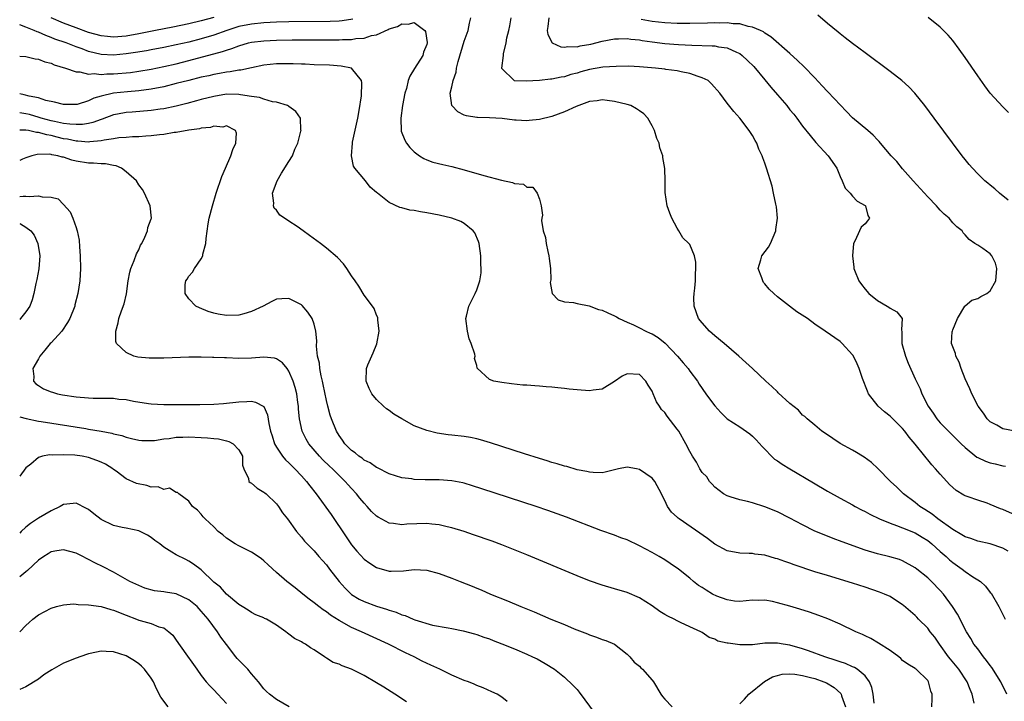
# Model space of a CAD drawing. Units: inches. Extents: x 2622000 to 2625000, y 1464000 to 1467000.
# Drawn here: x 2622000 to 2622157, y 1465094 to 1465203 of the extents above; entities that cross this region are included whole.
import ezdxf

# ---------------------------------------------------------------- set-up
doc = ezdxf.new("R2010")
doc.units = ezdxf.units.IN
doc.header["$MEASUREMENT"] = 0
doc.layers.add('LD26221464_2ft', color=215, linetype='Continuous')

msp = doc.modelspace()

# ---------------------------------------------------------------- linework, layer by layer
at = {"layer": 'LD26221464_2ft'}
for points, elevation in [([(2622053.21, 1465202.79), (2622051.48, 1465202.52), (2622051, 1465202.49), (2622049.58, 1465202.42), (2622043, 1465202.38), (2622041, 1465202.32), (2622039, 1465202.21), (2622037, 1465202.02), (2622035, 1465201.62), (2622033.08, 1465201), (2622031, 1465200.25), (2622029, 1465199.66), (2622027, 1465199.15), (2622025, 1465198.69), (2622023, 1465198.29), (2622021, 1465197.93), (2622020.23, 1465197.77), (2622018.52, 1465197.48), (2622017, 1465197.24), (2622015, 1465197.05), (2622013, 1465197.18), (2622011, 1465197.66), (2622009.96, 1465198.04), (2622009, 1465198.36), (2622007.4, 1465199), (2622005.63, 1465199.63), (2622005, 1465199.9), (2622004.17, 1465200.17), (2622003, 1465200.71), (2622002.77, 1465200.77), (2622002.3, 1465201), (2622001, 1465201.55), (2622000, 1465201.9)], 8970), ([(2622000, 1465196.92), (2622001, 1465196.83), (2622002.46, 1465196.46), (2622003, 1465196.4), (2622004, 1465196), (2622005, 1465195.79), (2622005.53, 1465195.53), (2622007.32, 1465195), (2622009, 1465194.4), (2622009.62, 1465194.38), (2622011, 1465194.04), (2622011.89, 1465194.11), (2622013, 1465193.97), (2622013.94, 1465194.06), (2622015, 1465194.06), (2622017.69, 1465194.31), (2622019, 1465194.5), (2622021, 1465194.82), (2622023, 1465195.22), (2622025, 1465195.67), (2622027, 1465196.18), (2622032.37, 1465197.63), (2622033, 1465197.87), (2622033.88, 1465198.12), (2622035, 1465198.57), (2622036.53, 1465199), (2622037, 1465199.11), (2622039, 1465199.33), (2622041, 1465199.44), (2622043.5, 1465199.5), (2622051, 1465199.52), (2622051.56, 1465199.56), (2622053, 1465199.57), (2622053.7, 1465199.7), (2622055, 1465199.78), (2622056.18, 1465200.18), (2622057, 1465200.31), (2622058.85, 1465201.15), (2622059, 1465201.25), (2622060.36, 1465201.64), (2622061, 1465202.07), (2622062.02, 1465201.98), (2622063, 1465202.25), (2622064.71, 1465201), (2622064.82, 1465200.82), (2622065.07, 1465199.07), (2622065.06, 1465199), (2622065, 1465198.78), (2622064.48, 1465197.52), (2622064.36, 1465197), (2622063.06, 1465194.94), (2622062.31, 1465193.69), (2622062.06, 1465193), (2622061.75, 1465191.75), (2622061.52, 1465191), (2622061.15, 1465189), (2622060.88, 1465187), (2622060.93, 1465184.93), (2622061.48, 1465183.48), (2622061.79, 1465183), (2622062.3, 1465182.3), (2622063, 1465181.62), (2622063.84, 1465181), (2622064.54, 1465180.54), (2622065, 1465180.35), (2622065.98, 1465179.98), (2622067.58, 1465179.58), (2622069, 1465179.27), (2622071, 1465178.77), (2622074.14, 1465177.86), (2622076.92, 1465177.08), (2622078.71, 1465176.71), (2622079, 1465176.54), (2622080.43, 1465176.43), (2622081, 1465175.96), (2622081.96, 1465175.96), (2622082.65, 1465175), (2622083, 1465174.07), (2622083.3, 1465173), (2622083.49, 1465171.49), (2622083.39, 1465171), (2622083.35, 1465170.65), (2622083.62, 1465169), (2622083.96, 1465167.96), (2622084.06, 1465167), (2622084.32, 1465165.68), (2622084.52, 1465165), (2622084.57, 1465164.57), (2622084.76, 1465163), (2622084.8, 1465161.2), (2622084.74, 1465160.74), (2622085.01, 1465159.01), (2622086, 1465158), (2622087, 1465157.67), (2622088.42, 1465157.58), (2622089, 1465157.42), (2622090.96, 1465157.04), (2622092.44, 1465156.44), (2622093, 1465156.35), (2622093.9, 1465155.9), (2622095, 1465155.45), (2622095.29, 1465155.29), (2622095.76, 1465155), (2622097, 1465154.43), (2622098.02, 1465153.98), (2622099, 1465153.52), (2622100, 1465153), (2622100.67, 1465152.67), (2622101, 1465152.54), (2622101.95, 1465151.95), (2622103.07, 1465151.07), (2622105.06, 1465149), (2622105.93, 1465147.93), (2622106.73, 1465147), (2622107, 1465146.61), (2622108.22, 1465145), (2622108.5, 1465144.5), (2622109.6, 1465143), (2622110.16, 1465142.16), (2622111, 1465141.04), (2622111.97, 1465139.97), (2622113, 1465138.99), (2622115, 1465137.72), (2622116.6, 1465136.6), (2622117, 1465136.24), (2622117.63, 1465135.63), (2622118.55, 1465134.55), (2622120.56, 1465132.56), (2622121, 1465132.3), (2622121.75, 1465131.75), (2622123, 1465131.01), (2622126.76, 1465128.76), (2622129, 1465127.44), (2622131, 1465126.32), (2622133, 1465125.24), (2622133.41, 1465125), (2622134.44, 1465124.44), (2622135, 1465124.18), (2622135.74, 1465123.74), (2622137.29, 1465123), (2622139, 1465122.3), (2622140.03, 1465121.97), (2622141, 1465121.6), (2622143, 1465120.79), (2622144.11, 1465120.11), (2622145, 1465119.54), (2622145.67, 1465119), (2622147, 1465117.8), (2622147.93, 1465117), (2622148.48, 1465116.48), (2622149, 1465116.05), (2622150.5, 1465115), (2622151, 1465114.6), (2622152.22, 1465113.78), (2622153, 1465113.29), (2622153.43, 1465113), (2622154.26, 1465112.26), (2622155, 1465111.28), (2622155.13, 1465111.13), (2622156.39, 1465109), (2622156.6, 1465108.6), (2622157, 1465107.75), (2622157.4, 1465107)], 8972), ([(2622031, 1465203.09), (2622029, 1465202.54), (2622027, 1465202.07), (2622024.46, 1465201.54), (2622021.69, 1465201), (2622019, 1465200.44), (2622017, 1465200.08), (2622015, 1465199.93), (2622014.01, 1465200.01), (2622013, 1465200.13), (2622011, 1465200.68), (2622009, 1465201.4), (2622007, 1465202.17), (2622005, 1465202.99)], 8968), ([(2622157.88, 1465117.88), (2622157, 1465118.35), (2622155, 1465119.01), (2622153, 1465119.45), (2622151.88, 1465119.88), (2622151, 1465120.13), (2622150.48, 1465120.48), (2622149, 1465121.29), (2622146.64, 1465123), (2622145.74, 1465123.74), (2622144.53, 1465124.53), (2622143.74, 1465125), (2622143, 1465125.64), (2622141.15, 1465127), (2622140.07, 1465128.07), (2622139.06, 1465129), (2622137.06, 1465131.06), (2622136.01, 1465132.01), (2622134.85, 1465132.85), (2622134.58, 1465133), (2622133.61, 1465133.61), (2622133, 1465133.96), (2622131.03, 1465135.03), (2622129.83, 1465135.83), (2622128.66, 1465136.66), (2622128.09, 1465137), (2622127, 1465137.99), (2622125.75, 1465139), (2622125.36, 1465139.36), (2622125, 1465139.59), (2622124.35, 1465140.35), (2622123, 1465141.41), (2622121.15, 1465143.15), (2622121, 1465143.27), (2622120.14, 1465144.14), (2622119.15, 1465145), (2622117.02, 1465147.02), (2622115.98, 1465147.98), (2622114.84, 1465149), (2622112.5, 1465151), (2622111, 1465152.25), (2622110.16, 1465153), (2622109, 1465154.31), (2622108.42, 1465155), (2622107.69, 1465157), (2622107.68, 1465158.32), (2622107.71, 1465159), (2622107.83, 1465159.83), (2622107.94, 1465161), (2622107.91, 1465162.09), (2622108, 1465163), (2622107.99, 1465163.99), (2622107.79, 1465165), (2622107, 1465166.83), (2622106.87, 1465167), (2622105.88, 1465167.88), (2622105.25, 1465169), (2622105, 1465169.41), (2622104.15, 1465171), (2622103.84, 1465171.84), (2622103.38, 1465173), (2622103.1, 1465175.1), (2622103.09, 1465177), (2622103.05, 1465178.95), (2622102.7, 1465180.7), (2622102.7, 1465181), (2622102.24, 1465182.24), (2622102.11, 1465183), (2622101.77, 1465183.77), (2622101.37, 1465185), (2622101, 1465185.75), (2622100.29, 1465187), (2622099.68, 1465187.68), (2622099, 1465188.18), (2622098.51, 1465188.51), (2622097.6, 1465189), (2622097, 1465189.2), (2622095, 1465189.67), (2622093.83, 1465189.83), (2622093, 1465189.92), (2622092.23, 1465189.77), (2622091, 1465189.67), (2622088.87, 1465188.87), (2622087, 1465187.99), (2622085, 1465187.24), (2622083, 1465186.76), (2622081.38, 1465186.62), (2622081, 1465186.59), (2622079.3, 1465186.7), (2622079, 1465186.7), (2622077.07, 1465186.93), (2622075.05, 1465187.05), (2622075, 1465187.07), (2622073.09, 1465187.09), (2622073, 1465187.12), (2622071.35, 1465187.35), (2622071, 1465187.48), (2622069.98, 1465187.98), (2622069.01, 1465189.01), (2622068.77, 1465191), (2622069, 1465191.98), (2622069.21, 1465193), (2622069.68, 1465194.32), (2622069.77, 1465195), (2622070.04, 1465196.04), (2622071, 1465199.27), (2622071.6, 1465201), (2622071.82, 1465202.18), (2622072.07, 1465203)], 8970), ([(2622159, 1465123.62), (2622157, 1465124.51), (2622156.64, 1465124.64), (2622155, 1465125.33), (2622154.49, 1465125.51), (2622153, 1465125.98), (2622151.46, 1465126.54), (2622151, 1465126.68), (2622150.79, 1465126.79), (2622149.55, 1465127.55), (2622149, 1465128.02), (2622148.51, 1465128.51), (2622148.07, 1465129), (2622147, 1465130.13), (2622146.27, 1465131), (2622145.66, 1465131.66), (2622145, 1465132.45), (2622144.74, 1465132.74), (2622144.55, 1465133), (2622143, 1465134.95), (2622142.05, 1465136.05), (2622141.35, 1465137), (2622141, 1465137.42), (2622139, 1465139.41), (2622138.1, 1465140.1), (2622137.08, 1465141), (2622135.56, 1465143), (2622135.39, 1465143.39), (2622134.6, 1465145.4), (2622134.05, 1465147), (2622133.76, 1465147.76), (2622133.08, 1465149.08), (2622133, 1465149.21), (2622131.34, 1465151), (2622131, 1465151.31), (2622128.62, 1465153), (2622127, 1465154.1), (2622125.82, 1465155), (2622124.09, 1465156.09), (2622122.95, 1465156.95), (2622121, 1465158.48), (2622120.41, 1465159), (2622119.7, 1465159.7), (2622119, 1465160.55), (2622118.78, 1465160.78), (2622118.66, 1465161), (2622118.5, 1465161.5), (2622117.94, 1465163), (2622118.36, 1465164.36), (2622118.54, 1465165), (2622119.58, 1465166.42), (2622119.9, 1465167), (2622120.76, 1465169), (2622120.76, 1465169.24), (2622121.01, 1465171), (2622120.84, 1465172.84), (2622120.74, 1465173.26), (2622120.4, 1465175), (2622120.15, 1465176.15), (2622119.27, 1465179), (2622119.19, 1465179.19), (2622119, 1465179.8), (2622118.67, 1465180.67), (2622118.58, 1465181), (2622118.06, 1465182.06), (2622117.72, 1465183), (2622117.43, 1465183.43), (2622117, 1465184.24), (2622116.52, 1465185), (2622115, 1465186.97), (2622114.05, 1465188.05), (2622113, 1465189.4), (2622111.79, 1465191), (2622110.49, 1465192.49), (2622109.93, 1465193), (2622109, 1465193.46), (2622108.37, 1465193.63), (2622107, 1465194.14), (2622105.62, 1465194.38), (2622105, 1465194.55), (2622103.21, 1465194.79), (2622103, 1465194.83), (2622101.56, 1465195), (2622099, 1465195.21), (2622097.28, 1465195.28), (2622095.26, 1465195.26), (2622093.13, 1465195.13), (2622091, 1465194.78), (2622089.61, 1465194.39), (2622089, 1465194.2), (2622088.04, 1465193.97), (2622087, 1465193.59), (2622086.45, 1465193.55), (2622085, 1465193.21), (2622084.77, 1465193.23), (2622083, 1465193.03), (2622080.89, 1465192.89), (2622079, 1465192.98), (2622078.95, 1465193), (2622077, 1465194.95), (2622076.98, 1465195), (2622077.24, 1465197), (2622077.25, 1465197.25), (2622077.69, 1465199), (2622077.81, 1465199.81), (2622078.11, 1465201), (2622078.27, 1465201.73), (2622078.51, 1465203)], 8968), ([(2622084.5, 1465203), (2622084.36, 1465201.64), (2622084.21, 1465201), (2622084.33, 1465200.33), (2622085.02, 1465199.02), (2622086.41, 1465198.41), (2622087, 1465198.35), (2622087.55, 1465198.45), (2622089, 1465198.39), (2622089.48, 1465198.52), (2622091.19, 1465198.81), (2622093, 1465199.3), (2622095, 1465199.67), (2622095.65, 1465199.65), (2622097, 1465199.71), (2622097.6, 1465199.6), (2622099, 1465199.49), (2622099.4, 1465199.4), (2622101, 1465199.18), (2622103, 1465198.94), (2622105.23, 1465198.77), (2622107.35, 1465198.65), (2622110.56, 1465198.56), (2622111, 1465198.52), (2622111.61, 1465198.39), (2622113, 1465198.21), (2622114.49, 1465197.51), (2622115, 1465197.31), (2622115.39, 1465197), (2622116.22, 1465196.22), (2622117.22, 1465195.22), (2622119, 1465193.09), (2622119.98, 1465191.97), (2622121, 1465190.74), (2622122.5, 1465189), (2622123, 1465188.34), (2622123.62, 1465187.62), (2622124.09, 1465187), (2622125, 1465185.72), (2622126.21, 1465184.21), (2622127.12, 1465183.12), (2622129.12, 1465181), (2622130.5, 1465179), (2622131, 1465177.7), (2622131.37, 1465177), (2622131.8, 1465175.8), (2622132.62, 1465175), (2622133, 1465174.55), (2622133.73, 1465173.73), (2622135, 1465173.06), (2622135.06, 1465173), (2622135.43, 1465171.43), (2622135.7, 1465171), (2622135.41, 1465170.59), (2622135, 1465170.1), (2622134.39, 1465169.61), (2622134.13, 1465169), (2622133.44, 1465167.44), (2622133.16, 1465167), (2622132.97, 1465165.03), (2622133.2, 1465163.2), (2622133.19, 1465163), (2622133.29, 1465162.71), (2622133.99, 1465161), (2622134.42, 1465160.42), (2622135, 1465159.69), (2622135.6, 1465159), (2622137, 1465157.86), (2622138.52, 1465157), (2622138.81, 1465156.81), (2622139, 1465156.64), (2622140.06, 1465156.06), (2622140.91, 1465155), (2622140.81, 1465153.19), (2622140.89, 1465152.89), (2622140.89, 1465151), (2622141.44, 1465149), (2622141.87, 1465147.87), (2622143, 1465145.37), (2622143.79, 1465143.79), (2622144.09, 1465143), (2622145.07, 1465141), (2622145.87, 1465139.87), (2622146.45, 1465139), (2622147, 1465138.34), (2622148.31, 1465137), (2622150.35, 1465135), (2622151, 1465134.39), (2622152.87, 1465132.87), (2622153, 1465132.79), (2622154.22, 1465132.22), (2622155, 1465131.96), (2622155.78, 1465131.78), (2622157, 1465131.48), (2622157.41, 1465131.41)], 8966), ([(2622158.99, 1465136.99), (2622157, 1465137.37), (2622156.05, 1465137.95), (2622155, 1465138.53), (2622154.52, 1465139), (2622153.91, 1465139.91), (2622153.09, 1465141), (2622152.06, 1465143), (2622151.75, 1465143.75), (2622151, 1465145.37), (2622150.35, 1465147), (2622150.02, 1465148.02), (2622149.48, 1465149), (2622149.42, 1465149.42), (2622149, 1465150.47), (2622148.82, 1465151), (2622148.93, 1465152.93), (2622148.94, 1465153), (2622149, 1465153.19), (2622149.76, 1465155), (2622150.95, 1465157), (2622151, 1465157.05), (2622152.07, 1465157.93), (2622153, 1465158.19), (2622153.5, 1465158.5), (2622154.45, 1465159), (2622155, 1465159.4), (2622155.91, 1465161), (2622156.06, 1465163), (2622155.83, 1465163.83), (2622155.25, 1465165), (2622155, 1465165.34), (2622153.83, 1465166.17), (2622153, 1465166.73), (2622152.55, 1465167), (2622151.62, 1465167.62), (2622151, 1465168.37), (2622150.69, 1465168.69), (2622150.49, 1465169), (2622149.66, 1465169.66), (2622149, 1465170.29), (2622148.43, 1465171), (2622147.64, 1465171.64), (2622147, 1465172.3), (2622146.67, 1465172.67), (2622146.4, 1465173), (2622145, 1465174.45), (2622142.67, 1465177), (2622141, 1465178.89), (2622140.05, 1465180.05), (2622139.19, 1465181), (2622137.49, 1465183), (2622137.27, 1465183.27), (2622137, 1465183.52), (2622136.3, 1465184.3), (2622135.42, 1465185), (2622133, 1465187.06), (2622132.05, 1465188.05), (2622131, 1465189.1), (2622130.1, 1465190.1), (2622129, 1465191.27), (2622128.17, 1465192.17), (2622127, 1465193.43), (2622125.24, 1465195.24), (2622124.22, 1465196.22), (2622123, 1465197.34), (2622119.97, 1465199.97), (2622119, 1465200.56), (2622118.77, 1465200.77), (2622118.28, 1465201), (2622117, 1465201.54), (2622116.36, 1465201.64), (2622115, 1465202.06), (2622113.92, 1465202.08), (2622113, 1465202.22), (2622111.83, 1465202.17), (2622111, 1465202.2), (2622109.85, 1465202.15), (2622107, 1465202.11), (2622105, 1465202.13), (2622103, 1465202.21), (2622101, 1465202.44), (2622099.25, 1465202.75)], 8964), ([(2622157.88, 1465173.88), (2622156.45, 1465175), (2622155.72, 1465175.72), (2622155, 1465176.28), (2622154.62, 1465176.62), (2622154.12, 1465177), (2622153, 1465178.09), (2622152.15, 1465179), (2622151.62, 1465179.62), (2622151, 1465180.38), (2622150.52, 1465181), (2622146.05, 1465187), (2622144.54, 1465189), (2622142.97, 1465190.97), (2622142, 1465192), (2622140.9, 1465193), (2622139, 1465194.45), (2622135, 1465197.4), (2622133, 1465198.9), (2622131.83, 1465199.83), (2622131, 1465200.44), (2622130.71, 1465200.71), (2622129, 1465202.09), (2622127.46, 1465203.46)], 8962), ([(2622157.91, 1465187.91), (2622157, 1465188.8), (2622155, 1465191), (2622154.14, 1465192.14), (2622153, 1465193.77), (2622151, 1465196.7), (2622150.03, 1465198.03), (2622149, 1465199.38), (2622148.26, 1465200.26), (2622147.53, 1465201), (2622147, 1465201.52), (2622145.09, 1465203.09)], 8960), ([(2622157.62, 1465095), (2622156.71, 1465097), (2622155.27, 1465099.27), (2622155, 1465099.62), (2622154.42, 1465100.42), (2622153.92, 1465101), (2622153, 1465102.24), (2622152.39, 1465103), (2622151.89, 1465103.89), (2622151.18, 1465105), (2622149.77, 1465107.77), (2622148.99, 1465109), (2622147.52, 1465111), (2622147, 1465111.56), (2622145.61, 1465113), (2622145, 1465113.58), (2622143.25, 1465115), (2622143, 1465115.2), (2622141, 1465116.31), (2622140.5, 1465116.5), (2622138.96, 1465116.96), (2622137, 1465117.42), (2622135, 1465118.04), (2622131.35, 1465119.35), (2622129.9, 1465119.9), (2622128.46, 1465120.46), (2622127, 1465121.07), (2622125, 1465122.04), (2622123, 1465123.1), (2622121, 1465124.15), (2622119, 1465124.96), (2622117, 1465125.57), (2622116.21, 1465125.79), (2622115, 1465126.06), (2622113.45, 1465126.55), (2622113, 1465126.67), (2622112.38, 1465127), (2622111, 1465128.05), (2622110.56, 1465128.56), (2622110.15, 1465129), (2622109.71, 1465129.71), (2622109, 1465130.41), (2622108.64, 1465131), (2622108.06, 1465132.06), (2622107.43, 1465133), (2622107, 1465133.75), (2622106.4, 1465135), (2622105.26, 1465137), (2622105, 1465137.36), (2622103.41, 1465139.41), (2622103, 1465139.98), (2622102.48, 1465140.48), (2622102.16, 1465141), (2622101.69, 1465141.69), (2622101.17, 1465143), (2622101, 1465143.38), (2622100.37, 1465144.37), (2622100.01, 1465145), (2622099, 1465146.06), (2622097, 1465146.15), (2622096.21, 1465145.79), (2622095, 1465144.96), (2622093, 1465143.74), (2622091.56, 1465143.56), (2622091, 1465143.47), (2622089, 1465143.61), (2622087.73, 1465143.74), (2622087, 1465143.83), (2622085.92, 1465143.92), (2622085, 1465144.04), (2622084.09, 1465144.09), (2622083, 1465144.22), (2622082.24, 1465144.24), (2622081, 1465144.36), (2622080.37, 1465144.37), (2622078.55, 1465144.55), (2622077, 1465144.76), (2622075.74, 1465145), (2622075, 1465145.27), (2622073.08, 1465147.08), (2622073, 1465147.48), (2622072.64, 1465148.64), (2622072.72, 1465149), (2622072.7, 1465149.3), (2622072.1, 1465151), (2622071.77, 1465151.77), (2622071.53, 1465153), (2622071.27, 1465155), (2622071.37, 1465155.37), (2622071.71, 1465157), (2622072.16, 1465157.84), (2622072.76, 1465159), (2622073, 1465159.6), (2622073.5, 1465161), (2622073.7, 1465162.3), (2622073.71, 1465163), (2622073.66, 1465163.66), (2622073.65, 1465165), (2622073.35, 1465167), (2622073.28, 1465167.28), (2622072.69, 1465168.69), (2622072.44, 1465169), (2622071, 1465170.15), (2622070.47, 1465170.47), (2622069.01, 1465171.01), (2622067, 1465171.5), (2622065, 1465171.88), (2622064.03, 1465172.04), (2622063, 1465172.23), (2622062.33, 1465172.33), (2622061, 1465172.66), (2622060.72, 1465172.72), (2622059, 1465173.53), (2622057.15, 1465175), (2622057, 1465175.15), (2622055.96, 1465175.96), (2622055.2, 1465177), (2622053.53, 1465179), (2622053.32, 1465179.32), (2622052.98, 1465180.98), (2622053.13, 1465183), (2622053.15, 1465183.15), (2622054, 1465187), (2622054.22, 1465188.22), (2622054.57, 1465190.57), (2622054.64, 1465192.64), (2622054.56, 1465193), (2622053, 1465195), (2622051.32, 1465195.32), (2622049.45, 1465195.45), (2622047, 1465195.52), (2622045.59, 1465195.59), (2622045, 1465195.6), (2622043.67, 1465195.67), (2622041.68, 1465195.68), (2622041, 1465195.66), (2622039, 1465195.44), (2622037.04, 1465195.04), (2622035.34, 1465194.66), (2622035, 1465194.64), (2622033.62, 1465194.38), (2622033, 1465194.34), (2622031.9, 1465194.1), (2622031, 1465193.97), (2622030.22, 1465193.78), (2622029, 1465193.52), (2622027, 1465193.03), (2622025, 1465192.51), (2622023, 1465192.01), (2622021, 1465191.6), (2622019, 1465191.34), (2622017.21, 1465191.21), (2622015, 1465191), (2622013, 1465190.52), (2622011.83, 1465190.17), (2622011, 1465189.76), (2622009.2, 1465189.2), (2622009, 1465189.15), (2622007, 1465189.16), (2622005.55, 1465189.55), (2622004.17, 1465189.83), (2622003, 1465190.22), (2622001.5, 1465190.5), (2622000.74, 1465190.74), (2622000, 1465190.87)], 8974), ([(2622152.43, 1465093.57), (2622152.1, 1465095), (2622151.77, 1465095.77), (2622151.29, 1465097), (2622149.96, 1465099), (2622148.62, 1465100.61), (2622148.35, 1465101), (2622146.88, 1465103), (2622146.14, 1465104.14), (2622145.41, 1465105), (2622145, 1465105.54), (2622143.53, 1465107), (2622143.29, 1465107.29), (2622143, 1465107.56), (2622142.24, 1465108.24), (2622141.16, 1465109.16), (2622141, 1465109.28), (2622139, 1465110.59), (2622138.13, 1465111), (2622137.33, 1465111.33), (2622135, 1465112.1), (2622133, 1465112.73), (2622129, 1465113.95), (2622127, 1465114.58), (2622123.68, 1465115.68), (2622123, 1465115.93), (2622122.18, 1465116.18), (2622121, 1465116.63), (2622120.7, 1465116.7), (2622119, 1465117.21), (2622117.4, 1465117.4), (2622117, 1465117.48), (2622116.5, 1465117.5), (2622115, 1465117.51), (2622113, 1465117.9), (2622111.02, 1465118.98), (2622109.86, 1465119.86), (2622105.31, 1465123), (2622105.14, 1465123.14), (2622105, 1465123.28), (2622104.1, 1465124.1), (2622103.43, 1465125), (2622103, 1465125.95), (2622102.65, 1465126.65), (2622102.51, 1465127), (2622101.45, 1465129), (2622101, 1465129.5), (2622099, 1465130.9), (2622098.5, 1465131), (2622097, 1465131.25), (2622095.62, 1465131), (2622095, 1465130.86), (2622093.52, 1465130.48), (2622093, 1465130.38), (2622091.6, 1465130.4), (2622091, 1465130.45), (2622090.56, 1465130.56), (2622089, 1465130.86), (2622087.35, 1465131.35), (2622087, 1465131.43), (2622085.81, 1465131.81), (2622085, 1465132.02), (2622084.26, 1465132.26), (2622083, 1465132.64), (2622080.61, 1465133.39), (2622075.16, 1465135.16), (2622073.61, 1465135.61), (2622073, 1465135.78), (2622071.99, 1465135.99), (2622071, 1465136.16), (2622069, 1465136.39), (2622068.44, 1465136.44), (2622066.69, 1465136.69), (2622065, 1465137.1), (2622063, 1465137.89), (2622061, 1465138.96), (2622059.75, 1465139.75), (2622059, 1465140.31), (2622058.59, 1465140.59), (2622058.1, 1465141), (2622057, 1465142.07), (2622056.24, 1465143), (2622055.83, 1465143.83), (2622055.31, 1465145), (2622055.37, 1465147), (2622055.62, 1465147.62), (2622056.46, 1465149.54), (2622057.03, 1465150.97), (2622057.4, 1465153), (2622057.19, 1465154.81), (2622057.2, 1465155), (2622057.19, 1465155.19), (2622057, 1465155.52), (2622056.62, 1465156.62), (2622056.36, 1465157), (2622055, 1465158.74), (2622054.16, 1465160.16), (2622053.6, 1465161), (2622053, 1465161.83), (2622052.25, 1465163), (2622051.73, 1465163.73), (2622050.76, 1465164.76), (2622049, 1465166.25), (2622048.02, 1465167), (2622046.26, 1465168.26), (2622045.28, 1465169), (2622044.33, 1465169.67), (2622043, 1465170.57), (2622042.29, 1465171), (2622041.52, 1465171.52), (2622041, 1465172.28), (2622040.62, 1465172.62), (2622040.51, 1465173), (2622040.58, 1465173.42), (2622040.39, 1465175), (2622041.11, 1465177), (2622041.81, 1465178.19), (2622043, 1465180.1), (2622043.54, 1465181), (2622043.95, 1465182.05), (2622044.41, 1465183), (2622044.92, 1465184.92), (2622044.93, 1465185), (2622044.91, 1465185.09), (2622044.84, 1465187), (2622044.08, 1465188.08), (2622043, 1465188.86), (2622042.93, 1465188.93), (2622042.76, 1465189), (2622041, 1465189.54), (2622040.39, 1465189.61), (2622039, 1465190.02), (2622038.31, 1465190.31), (2622037, 1465190.48), (2622035.28, 1465190.72), (2622035, 1465190.79), (2622033, 1465190.8), (2622031, 1465190.46), (2622029, 1465189.95), (2622028.26, 1465189.74), (2622026.67, 1465189.33), (2622025, 1465188.93), (2622023, 1465188.51), (2622022.44, 1465188.44), (2622021, 1465188.22), (2622017.96, 1465187.96), (2622017, 1465187.9), (2622015.63, 1465187.63), (2622015, 1465187.52), (2622013.16, 1465186.84), (2622013, 1465186.79), (2622011.7, 1465186.3), (2622011, 1465186.16), (2622010.01, 1465185.99), (2622009, 1465185.96), (2622007.99, 1465186.01), (2622007, 1465186.15), (2622005.56, 1465186.44), (2622005, 1465186.58), (2622003.45, 1465187), (2622003.11, 1465187.11), (2622001.56, 1465187.56), (2622001, 1465187.69), (2622000, 1465187.85)], 8976), ([(2622145.68, 1465093), (2622145.71, 1465094.29), (2622145.7, 1465095), (2622145.51, 1465095.51), (2622145.11, 1465097), (2622145, 1465097.19), (2622143.16, 1465099), (2622143.06, 1465099.06), (2622143, 1465099.14), (2622141.81, 1465099.81), (2622141, 1465100.39), (2622140.74, 1465100.74), (2622140.39, 1465101), (2622139, 1465101.99), (2622137.17, 1465103.17), (2622135.92, 1465103.92), (2622135, 1465104.34), (2622134.57, 1465104.57), (2622133.55, 1465105), (2622131, 1465106.22), (2622129.06, 1465107.06), (2622127.6, 1465107.6), (2622126.12, 1465108.12), (2622124.61, 1465108.61), (2622123, 1465109.09), (2622121, 1465109.63), (2622120.2, 1465109.8), (2622119, 1465110.01), (2622117.98, 1465109.98), (2622117, 1465110.03), (2622115, 1465109.83), (2622114.13, 1465109.87), (2622113, 1465110.06), (2622111.32, 1465110.68), (2622110.64, 1465111), (2622109.62, 1465111.62), (2622109, 1465112.04), (2622108.39, 1465112.39), (2622107.6, 1465113), (2622107, 1465113.52), (2622105.19, 1465115), (2622103.9, 1465115.9), (2622103, 1465116.48), (2622102.14, 1465117), (2622101, 1465117.66), (2622099, 1465118.73), (2622097, 1465119.64), (2622096, 1465120), (2622095, 1465120.39), (2622092.83, 1465121.17), (2622087.31, 1465123.31), (2622084.36, 1465124.36), (2622082.46, 1465125), (2622073.82, 1465127.82), (2622072.31, 1465128.31), (2622071, 1465128.69), (2622070.75, 1465128.75), (2622069, 1465129.1), (2622067, 1465129.24), (2622065, 1465129.25), (2622064.73, 1465129.27), (2622063, 1465129.32), (2622062.61, 1465129.39), (2622061, 1465129.59), (2622059, 1465130.21), (2622057.15, 1465131.15), (2622057, 1465131.21), (2622055.97, 1465131.97), (2622055, 1465132.41), (2622054.68, 1465132.68), (2622054.18, 1465133), (2622053.56, 1465133.56), (2622053, 1465133.93), (2622051.93, 1465135), (2622051.56, 1465135.56), (2622051, 1465136.3), (2622050.58, 1465137), (2622049.78, 1465139), (2622049.59, 1465139.59), (2622049.21, 1465141), (2622049, 1465141.89), (2622048.48, 1465144.48), (2622048.37, 1465145), (2622048.15, 1465145.85), (2622047.93, 1465147), (2622047.87, 1465147.87), (2622047.58, 1465149), (2622047.4, 1465150.6), (2622047.46, 1465151.46), (2622047.3, 1465153), (2622047, 1465154.1), (2622046.69, 1465155), (2622046.04, 1465156.04), (2622045.1, 1465157.1), (2622045, 1465157.2), (2622043, 1465158.19), (2622041.85, 1465158.15), (2622041, 1465158.07), (2622040.26, 1465157.74), (2622038.88, 1465157), (2622037, 1465156.1), (2622035.77, 1465155.77), (2622035, 1465155.54), (2622033, 1465155.48), (2622031.7, 1465155.7), (2622031, 1465155.87), (2622030.12, 1465156.12), (2622028.69, 1465156.69), (2622028.11, 1465157), (2622027, 1465158.15), (2622026.45, 1465159), (2622026.45, 1465160.45), (2622026.51, 1465161), (2622026.72, 1465161.28), (2622027, 1465161.77), (2622027.58, 1465162.42), (2622027.9, 1465163), (2622029, 1465164.52), (2622029.25, 1465165), (2622029.27, 1465165.27), (2622029.73, 1465167), (2622029.76, 1465167.76), (2622030.11, 1465170.11), (2622030.28, 1465171), (2622030.77, 1465173), (2622031.38, 1465175), (2622032.3, 1465177.7), (2622032.84, 1465179), (2622033.74, 1465181), (2622034.02, 1465181.98), (2622034.53, 1465183), (2622034.61, 1465184.62), (2622034.44, 1465185), (2622033, 1465185.75), (2622032.42, 1465185.58), (2622031, 1465185.69), (2622030.49, 1465185.51), (2622029, 1465185.38), (2622028.7, 1465185.3), (2622027, 1465185.07), (2622025, 1465184.73), (2622024.69, 1465184.69), (2622023, 1465184.41), (2622022.35, 1465184.35), (2622021, 1465184.17), (2622020.12, 1465184.12), (2622019, 1465184.01), (2622018, 1465184), (2622017, 1465183.9), (2622015.84, 1465183.84), (2622015, 1465183.7), (2622013.5, 1465183.5), (2622013, 1465183.38), (2622011.2, 1465183.2), (2622011, 1465183.17), (2622009.31, 1465183.31), (2622009, 1465183.3), (2622007.62, 1465183.62), (2622007, 1465183.71), (2622005.96, 1465183.96), (2622005, 1465184.21), (2622004.31, 1465184.31), (2622003, 1465184.72), (2622002.71, 1465184.71), (2622001.43, 1465185), (2622001, 1465185.07), (2622000, 1465185.07)], 8978), ([(2622136.43, 1465093.57), (2622136.28, 1465095), (2622136.06, 1465096.06), (2622135.71, 1465097), (2622135, 1465097.95), (2622133.76, 1465099), (2622133.29, 1465099.29), (2622133, 1465099.41), (2622131.9, 1465099.9), (2622131, 1465100.2), (2622130.41, 1465100.41), (2622128.56, 1465101), (2622125.95, 1465101.95), (2622125, 1465102.26), (2622123, 1465102.82), (2622121.9, 1465103), (2622121, 1465103.18), (2622119, 1465103.15), (2622117, 1465102.92), (2622115.09, 1465102.91), (2622115, 1465102.89), (2622114.27, 1465103), (2622113.14, 1465103.14), (2622113, 1465103.19), (2622111.48, 1465103.48), (2622111, 1465103.79), (2622110.08, 1465104.08), (2622109, 1465104.87), (2622108.79, 1465105), (2622107, 1465105.78), (2622105.55, 1465106.45), (2622105, 1465106.71), (2622104.52, 1465107), (2622103.49, 1465107.49), (2622103, 1465107.76), (2622102.23, 1465108.23), (2622101, 1465109.1), (2622099, 1465110.39), (2622097, 1465111.26), (2622095, 1465111.86), (2622093, 1465112.43), (2622091, 1465113.13), (2622089, 1465113.93), (2622081, 1465117.25), (2622077, 1465118.85), (2622075.43, 1465119.43), (2622072.47, 1465120.47), (2622070.97, 1465120.97), (2622069, 1465121.59), (2622068.24, 1465121.76), (2622067, 1465122.08), (2622065.82, 1465122.18), (2622065, 1465122.28), (2622061.83, 1465122.17), (2622061, 1465122.08), (2622059.72, 1465122.28), (2622059, 1465122.31), (2622057.26, 1465123.26), (2622057, 1465123.44), (2622056.2, 1465124.2), (2622055.5, 1465125), (2622055, 1465125.5), (2622054.31, 1465126.31), (2622053.79, 1465127), (2622053, 1465127.84), (2622052.45, 1465128.45), (2622052, 1465129), (2622050.46, 1465130.46), (2622049.94, 1465131), (2622049.45, 1465131.45), (2622048.43, 1465132.43), (2622047.88, 1465133), (2622046.17, 1465135), (2622045.74, 1465135.74), (2622045.09, 1465137), (2622044.67, 1465139), (2622044.53, 1465140.53), (2622044.51, 1465141), (2622044.41, 1465141.59), (2622044.24, 1465143), (2622044, 1465144), (2622043.68, 1465145), (2622043, 1465146.6), (2622042.71, 1465147), (2622041.95, 1465147.95), (2622041, 1465148.59), (2622040.68, 1465148.68), (2622039, 1465148.84), (2622037, 1465148.69), (2622035, 1465148.64), (2622033, 1465148.71), (2622032.71, 1465148.71), (2622031, 1465148.8), (2622030.79, 1465148.79), (2622029, 1465148.83), (2622027, 1465148.81), (2622023, 1465148.68), (2622021, 1465148.65), (2622020.67, 1465148.67), (2622018.84, 1465148.84), (2622018.24, 1465149), (2622017, 1465149.57), (2622015.46, 1465151), (2622015.34, 1465151.34), (2622015.33, 1465153), (2622015.71, 1465154.29), (2622015.81, 1465155), (2622016.24, 1465156.24), (2622016.67, 1465157.33), (2622017.06, 1465158.94), (2622017.32, 1465161), (2622017.58, 1465162.42), (2622017.74, 1465163), (2622018.28, 1465164.28), (2622018.66, 1465165.34), (2622019, 1465165.97), (2622019.3, 1465166.7), (2622019.48, 1465167), (2622019.97, 1465167.97), (2622020.4, 1465169), (2622020.49, 1465169.51), (2622021, 1465170.9), (2622021.03, 1465171.03), (2622020.85, 1465173), (2622019.95, 1465175), (2622019.61, 1465175.61), (2622019, 1465176.37), (2622018.64, 1465177), (2622017, 1465178.44), (2622016.25, 1465179), (2622015.38, 1465179.38), (2622015, 1465179.44), (2622013.7, 1465179.7), (2622013, 1465179.7), (2622011.81, 1465179.81), (2622011, 1465179.8), (2622009, 1465180.15), (2622008.3, 1465180.3), (2622007, 1465180.78), (2622006.79, 1465180.79), (2622006.07, 1465181), (2622005.15, 1465181.15), (2622005, 1465181.2), (2622004.75, 1465181.25), (2622002.79, 1465181.21), (2622001.96, 1465181), (2622001, 1465180.67), (2622000.43, 1465180.43), (2622000, 1465180.24)], 8980), ([(2622000, 1465174.51), (2622000.55, 1465174.55), (2622001, 1465174.54), (2622001.53, 1465174.47), (2622003, 1465174.6), (2622003.58, 1465174.42), (2622005, 1465174.4), (2622006.13, 1465174.13), (2622007, 1465173.22), (2622008.06, 1465172.06), (2622008.49, 1465171), (2622009, 1465169.54), (2622009.15, 1465169.15), (2622009.17, 1465169), (2622009.49, 1465167.49), (2622009.54, 1465166.46), (2622009.67, 1465165), (2622009.7, 1465163), (2622009.59, 1465161), (2622009.31, 1465159), (2622008.83, 1465157.17), (2622008.8, 1465157), (2622008, 1465155), (2622007.64, 1465154.36), (2622006.72, 1465153), (2622005, 1465151.1), (2622004.89, 1465151), (2622004.04, 1465149.96), (2622003.21, 1465149), (2622003, 1465148.57), (2622002.12, 1465147), (2622002.27, 1465145.73), (2622002.19, 1465145), (2622002.59, 1465144.59), (2622003, 1465144.33), (2622003.78, 1465143.78), (2622005, 1465143.32), (2622005.22, 1465143.22), (2622006.06, 1465143), (2622006.84, 1465142.84), (2622009, 1465142.51), (2622011, 1465142.32), (2622011.72, 1465142.28), (2622013, 1465142.27), (2622014.3, 1465142.3), (2622015, 1465142.26), (2622015.85, 1465142.15), (2622017, 1465142.07), (2622018.18, 1465141.82), (2622020.56, 1465141.44), (2622021, 1465141.38), (2622023, 1465141.27), (2622026.75, 1465141.25), (2622028.75, 1465141.25), (2622031, 1465141.32), (2622032.56, 1465141.44), (2622035, 1465141.72), (2622036.26, 1465141.74), (2622037, 1465141.78), (2622037.64, 1465141.64), (2622038.98, 1465140.98), (2622039.6, 1465139.6), (2622039.77, 1465138.23), (2622040.06, 1465137), (2622040.3, 1465136.29), (2622040.69, 1465135), (2622041, 1465134.44), (2622041.98, 1465133), (2622042.43, 1465132.43), (2622043, 1465131.95), (2622043.46, 1465131.46), (2622043.96, 1465131), (2622045, 1465129.89), (2622045.79, 1465129), (2622046.31, 1465128.31), (2622047.35, 1465127), (2622049.72, 1465123.72), (2622052.12, 1465120.12), (2622053, 1465118.84), (2622053.84, 1465117.84), (2622055, 1465116.6), (2622055.92, 1465115.92), (2622057, 1465115.23), (2622059, 1465114.68), (2622059.33, 1465114.67), (2622061.27, 1465114.73), (2622063, 1465114.94), (2622065, 1465114.81), (2622067, 1465114.28), (2622069, 1465113.55), (2622070.34, 1465113), (2622072.25, 1465112.25), (2622073, 1465111.93), (2622073.67, 1465111.67), (2622075.2, 1465111), (2622077.91, 1465109.91), (2622080.02, 1465109), (2622082.15, 1465108.15), (2622084.84, 1465107), (2622087, 1465106.12), (2622088.53, 1465105.47), (2622090.65, 1465104.65), (2622091, 1465104.47), (2622092.13, 1465104.13), (2622093, 1465103.73), (2622093.58, 1465103.58), (2622095, 1465103), (2622097, 1465101.42), (2622097.42, 1465101), (2622098.14, 1465100.14), (2622099, 1465099.47), (2622099.22, 1465099.22), (2622099.46, 1465099), (2622101, 1465097.24), (2622101.2, 1465097), (2622102.37, 1465095), (2622102.63, 1465094.63), (2622103, 1465094.22), (2622104.19, 1465093)], 8982), ([(2622000, 1465170.15), (2622000.12, 1465170.12), (2622001, 1465169.61), (2622001.76, 1465169), (2622002.3, 1465168.3), (2622002.88, 1465167), (2622003.2, 1465165), (2622003.06, 1465162.94), (2622002.75, 1465161.25), (2622002.57, 1465160.57), (2622002.25, 1465159), (2622002.01, 1465157.99), (2622001.61, 1465157), (2622001, 1465156.08), (2622000.14, 1465155), (2622000, 1465154.87)], 8984), ([(2622000, 1465139.29), (2622001.02, 1465139.02), (2622003, 1465138.62), (2622003.44, 1465138.56), (2622010.58, 1465137.42), (2622011, 1465137.36), (2622013, 1465137.02), (2622014.69, 1465136.69), (2622015, 1465136.59), (2622016.3, 1465136.3), (2622017, 1465136.04), (2622017.87, 1465135.87), (2622019, 1465135.56), (2622019.52, 1465135.52), (2622021, 1465135.5), (2622021.54, 1465135.54), (2622023, 1465135.8), (2622023.85, 1465135.85), (2622025, 1465136.04), (2622026.03, 1465136.04), (2622027, 1465136.1), (2622029, 1465136.02), (2622029.97, 1465135.97), (2622031, 1465135.83), (2622031.77, 1465135.77), (2622033, 1465135.45), (2622033.38, 1465135.38), (2622034.09, 1465135), (2622035, 1465134.06), (2622035.58, 1465133), (2622035.57, 1465131.57), (2622035.77, 1465131), (2622036.53, 1465129.47), (2622036.59, 1465129), (2622036.81, 1465128.81), (2622037, 1465128.7), (2622037.91, 1465127.91), (2622039, 1465127.3), (2622039.15, 1465127.15), (2622039.34, 1465127), (2622041, 1465125.39), (2622041.32, 1465125), (2622041.98, 1465123.98), (2622042.78, 1465123), (2622044.21, 1465121), (2622045, 1465120.1), (2622045.47, 1465119.47), (2622045.9, 1465119), (2622047, 1465117.93), (2622047.78, 1465117), (2622048.37, 1465116.37), (2622049, 1465115.65), (2622049.48, 1465115), (2622051.02, 1465113), (2622051.96, 1465111.96), (2622053, 1465110.96), (2622054.21, 1465110.21), (2622055, 1465109.81), (2622057, 1465109.07), (2622058.59, 1465108.59), (2622059, 1465108.43), (2622060.1, 1465108.1), (2622061, 1465107.7), (2622061.56, 1465107.56), (2622062.82, 1465107), (2622063.11, 1465106.89), (2622065.95, 1465106.05), (2622068.4, 1465105.6), (2622069, 1465105.52), (2622070.84, 1465105.16), (2622072.64, 1465104.64), (2622073, 1465104.56), (2622074.12, 1465104.12), (2622075, 1465103.85), (2622075.6, 1465103.6), (2622077, 1465103.08), (2622079, 1465102.26), (2622081, 1465101.41), (2622081.91, 1465101), (2622082.64, 1465100.64), (2622083.94, 1465099.94), (2622085.39, 1465099), (2622087, 1465097.72), (2622088.41, 1465096.41), (2622089, 1465095.77), (2622089.35, 1465095.35), (2622091.89, 1465091.89)], 8984), ([(2622077.84, 1465093.84), (2622077, 1465094.52), (2622076.24, 1465095), (2622075.42, 1465095.42), (2622074.04, 1465096.04), (2622073, 1465096.41), (2622072.6, 1465096.6), (2622071.65, 1465097), (2622071, 1465097.22), (2622069, 1465098.04), (2622067.1, 1465099), (2622065.64, 1465099.64), (2622064.29, 1465100.29), (2622062.97, 1465101), (2622061.61, 1465101.61), (2622058.88, 1465103), (2622054.61, 1465105), (2622053, 1465105.68), (2622051, 1465106.8), (2622049.66, 1465107.66), (2622049, 1465108.15), (2622048.47, 1465108.47), (2622047.75, 1465109), (2622047, 1465109.62), (2622046.21, 1465110.21), (2622045.22, 1465111), (2622044.01, 1465112.01), (2622042.66, 1465113), (2622041, 1465114.45), (2622039.69, 1465115.69), (2622039, 1465116.33), (2622038.62, 1465116.62), (2622037.44, 1465117.44), (2622037, 1465117.71), (2622035, 1465118.69), (2622034.41, 1465119), (2622033, 1465119.93), (2622032.45, 1465120.45), (2622031.67, 1465121), (2622031, 1465121.72), (2622029.63, 1465123), (2622029.32, 1465123.32), (2622029, 1465123.77), (2622028.39, 1465124.39), (2622027.57, 1465125), (2622027, 1465125.84), (2622025.39, 1465127), (2622025.22, 1465127.22), (2622025, 1465127.23), (2622023.91, 1465127.91), (2622023, 1465127.69), (2622022.14, 1465128.14), (2622021, 1465128.09), (2622020.33, 1465128.33), (2622018.65, 1465128.65), (2622017, 1465129.39), (2622015.38, 1465130.62), (2622015, 1465130.89), (2622014.87, 1465131), (2622013.72, 1465131.72), (2622013, 1465132.07), (2622012.34, 1465132.34), (2622011, 1465132.81), (2622009.98, 1465133), (2622008.83, 1465133.17), (2622007, 1465133.25), (2622005.19, 1465133.19), (2622004.78, 1465133.22), (2622003.63, 1465133), (2622003, 1465132.82), (2622001.77, 1465131.77), (2622001, 1465131.15), (2622000, 1465129.81)], 8986), ([(2622061.78, 1465093.78), (2622059.92, 1465095), (2622058.13, 1465096.13), (2622057, 1465096.83), (2622055, 1465098.01), (2622053, 1465098.99), (2622051.52, 1465099.52), (2622051, 1465099.8), (2622050.08, 1465100.09), (2622049, 1465100.79), (2622048.85, 1465100.85), (2622048.66, 1465101), (2622047, 1465102.12), (2622046.44, 1465102.44), (2622045.66, 1465103), (2622045.22, 1465103.22), (2622045, 1465103.38), (2622043.89, 1465103.89), (2622043, 1465104.62), (2622042.76, 1465104.76), (2622042.49, 1465105), (2622041, 1465106.04), (2622039.41, 1465107), (2622039.12, 1465107.12), (2622039, 1465107.19), (2622037.69, 1465107.69), (2622037, 1465108.05), (2622036.46, 1465108.46), (2622035.54, 1465109), (2622035, 1465109.34), (2622033, 1465110.97), (2622032.09, 1465112.09), (2622031, 1465112.92), (2622029, 1465114.85), (2622027.77, 1465115.77), (2622027, 1465116.27), (2622026.53, 1465116.53), (2622025, 1465117.26), (2622024.28, 1465117.72), (2622023, 1465118.51), (2622022.37, 1465119), (2622021.58, 1465119.58), (2622021, 1465120.06), (2622020.41, 1465120.41), (2622019, 1465121.12), (2622017, 1465121.52), (2622016.38, 1465121.62), (2622015, 1465121.94), (2622013, 1465122.91), (2622011.82, 1465123.82), (2622011, 1465124.5), (2622010.68, 1465124.68), (2622009, 1465125.53), (2622008.54, 1465125.46), (2622007, 1465125.29), (2622006.48, 1465125), (2622005, 1465124.32), (2622003, 1465123.1), (2622002.87, 1465123), (2622001.74, 1465122.26), (2622001, 1465121.67), (2622000.26, 1465121), (2622000, 1465120.75)], 8988), ([(2622043.04, 1465093), (2622041, 1465094.19), (2622039.89, 1465095), (2622039.43, 1465095.43), (2622039, 1465095.88), (2622038.11, 1465097), (2622037, 1465098.28), (2622036.43, 1465099), (2622035, 1465100.44), (2622034.73, 1465100.73), (2622034.53, 1465101), (2622033, 1465102.96), (2622032.13, 1465104.13), (2622031.6, 1465105), (2622030.11, 1465107), (2622029, 1465108.29), (2622028.64, 1465108.64), (2622028.32, 1465109), (2622027, 1465110.08), (2622025, 1465111.02), (2622023.3, 1465111.3), (2622023, 1465111.38), (2622021.54, 1465111.54), (2622019.97, 1465111.97), (2622019, 1465112.35), (2622017.59, 1465113), (2622015, 1465114.48), (2622013.35, 1465115.35), (2622012, 1465116), (2622011, 1465116.54), (2622010.67, 1465116.67), (2622010.06, 1465117), (2622009, 1465117.52), (2622007, 1465118.09), (2622005.93, 1465117.93), (2622005, 1465117.74), (2622004.56, 1465117.44), (2622003.83, 1465117), (2622003, 1465116.43), (2622001.25, 1465114.75), (2622001, 1465114.56), (2622000, 1465113.75)], 8990), ([(2622000, 1465104.98), (2622000.02, 1465105), (2622001, 1465106), (2622001.52, 1465106.48), (2622002.11, 1465107), (2622003, 1465107.7), (2622005, 1465108.77), (2622005.87, 1465109), (2622007, 1465109.26), (2622008.58, 1465109.42), (2622009, 1465109.39), (2622009.32, 1465109.32), (2622011, 1465109.3), (2622013, 1465109), (2622014.53, 1465108.53), (2622015, 1465108.43), (2622017, 1465107.62), (2622018.64, 1465107), (2622019, 1465106.85), (2622019.23, 1465106.77), (2622021, 1465106.28), (2622022.22, 1465105.78), (2622023, 1465105.59), (2622023.84, 1465105), (2622024.43, 1465104.43), (2622025, 1465103.65), (2622026.54, 1465101.46), (2622027.77, 1465099.77), (2622028.28, 1465099), (2622029, 1465097.99), (2622029.77, 1465097), (2622030.35, 1465096.35), (2622031, 1465095.7), (2622031.63, 1465095), (2622033, 1465093.54)], 8992), ([(2622023.69, 1465093), (2622022.53, 1465094.53), (2622021.85, 1465095.85), (2622021.39, 1465097), (2622021, 1465097.56), (2622019.94, 1465099), (2622019.47, 1465099.48), (2622019, 1465099.87), (2622018.34, 1465100.34), (2622017, 1465101.13), (2622015, 1465101.79), (2622013.81, 1465101.81), (2622013, 1465101.88), (2622012.29, 1465101.71), (2622011, 1465101.45), (2622010.67, 1465101.33), (2622009, 1465100.78), (2622007, 1465099.96), (2622005.12, 1465098.88), (2622003.88, 1465098.12), (2622003, 1465097.42), (2622001, 1465096.21), (2622000, 1465095.76)], 8994), ([(2622115, 1465093.48), (2622115.77, 1465094.23), (2622116.45, 1465095), (2622118.95, 1465097.05), (2622120.23, 1465097.77), (2622121, 1465098), (2622121.79, 1465098.21), (2622123, 1465098.26), (2622123.78, 1465098.22), (2622125, 1465098.02), (2622126.3, 1465097.7), (2622127, 1465097.5), (2622128.41, 1465097), (2622128.82, 1465096.82), (2622130.09, 1465096.09), (2622131.11, 1465095.11), (2622131.17, 1465095), (2622131.23, 1465094.77), (2622131.86, 1465093)], 8982)]:
    msp.add_lwpolyline(points, dxfattribs=dict(at, elevation=elevation))

doc.saveas('drawing.dxf')
